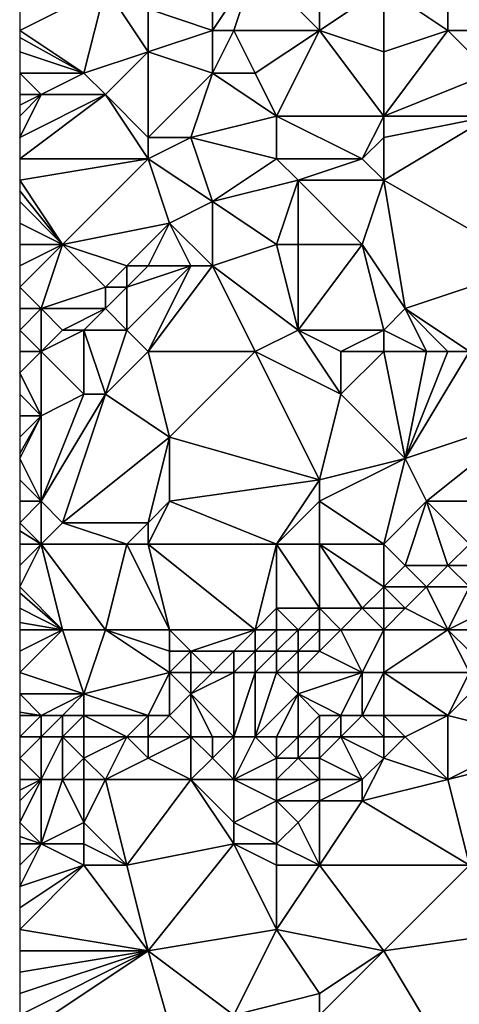
# Model space of a CAD drawing. Units: metres. Extents: x 70625 to 71250, y 344000 to 344500.
# Drawn here: x 70625 to 70646, y 344388 to 344434 of the extents above; entities that cross this region are included whole.
import ezdxf

# ---------------------------------------------------------------- set-up
doc = ezdxf.new("R2010")
doc.units = ezdxf.units.M
doc.layers.add('Terrain', color=15, linetype='Continuous')

msp = doc.modelspace()

# ---------------------------------------------------------------- linework, layer by layer
at = {"layer": 'Terrain'}
for points in [[(70634, 344438, 263.52), (70631, 344435, 263.49), (70634, 344434, 263.5), (70634, 344438, 263.52)], [(70634, 344438, 263.52), (70634, 344434, 263.5), (70636, 344437, 263.8), (70634, 344438, 263.52)], [(70646, 344438, 263.72), (70645, 344436, 263.77), (70647, 344434, 263.69), (70646, 344438, 263.72)], [(70635, 344434, 263.62), (70636, 344437, 263.8), (70634, 344434, 263.5), (70635, 344434, 263.62)], [(70639, 344434, 264.08), (70636, 344437, 263.8), (70635, 344434, 263.62), (70639, 344434, 264.08)], [(70639, 344434, 264.08), (70639, 344437, 264), (70636, 344437, 263.8), (70639, 344434, 264.08)], [(70639, 344434, 264.08), (70642, 344436, 264.12), (70639, 344437, 264), (70639, 344434, 264.08)], [(70628, 344432, 263.47), (70629, 344436, 263.48), (70625, 344434, 263.76), (70628, 344432, 263.47)], [(70629, 344436, 263.48), (70625, 344435, 263.84), (70625, 344434, 263.76), (70629, 344436, 263.48)], [(70628, 344432, 263.47), (70631, 344433, 263.59), (70629, 344436, 263.48), (70628, 344432, 263.47)], [(70631, 344433, 263.59), (70631, 344435, 263.49), (70629, 344436, 263.48), (70631, 344433, 263.59)], [(70642, 344433, 264.08), (70642, 344436, 264.12), (70639, 344434, 264.08), (70642, 344433, 264.08)], [(70642, 344433, 264.08), (70645, 344434, 263.96), (70642, 344436, 264.12), (70642, 344433, 264.08)], [(70642, 344436, 264.12), (70645, 344434, 263.96), (70645, 344436, 263.77), (70642, 344436, 264.12)], [(70647, 344434, 263.69), (70645, 344436, 263.77), (70645, 344434, 263.96), (70647, 344434, 263.69)], [(70634, 344434, 263.5), (70631, 344435, 263.49), (70631, 344433, 263.59), (70634, 344434, 263.5)], [(70628, 344432, 263.47), (70625, 344434, 263.76), (70625, 344433.667, 263.743), (70628, 344432, 263.47)], [(70634, 344432, 263.64), (70634, 344434, 263.5), (70631, 344433, 263.59), (70634, 344432, 263.64)], [(70636, 344432, 263.9), (70635, 344434, 263.62), (70634, 344432, 263.64), (70636, 344432, 263.9)], [(70634, 344432, 263.64), (70635, 344434, 263.62), (70634, 344434, 263.5), (70634, 344432, 263.64)], [(70636, 344432, 263.9), (70639, 344434, 264.08), (70635, 344434, 263.62), (70636, 344432, 263.9)], [(70637, 344430, 263.87), (70639, 344434, 264.08), (70636, 344432, 263.9), (70637, 344430, 263.87)], [(70642, 344430, 264.06), (70639, 344434, 264.08), (70637, 344430, 263.87), (70642, 344430, 264.06)], [(70642, 344430, 264.06), (70642, 344433, 264.08), (70639, 344434, 264.08), (70642, 344430, 264.06)], [(70642, 344430, 264.06), (70647, 344432, 263.85), (70645, 344434, 263.96), (70642, 344430, 264.06)], [(70642, 344430, 264.06), (70645, 344434, 263.96), (70642, 344433, 264.08), (70642, 344430, 264.06)], [(70647, 344432, 263.85), (70647, 344434, 263.69), (70645, 344434, 263.96), (70647, 344432, 263.85)], [(70628, 344432, 263.47), (70625, 344433.667, 263.743), (70625, 344433, 263.71), (70628, 344432, 263.47)], [(70628, 344432, 263.47), (70625, 344433, 263.71), (70625, 344432, 263.65), (70628, 344432, 263.47)], [(70629, 344431, 263.52), (70631, 344433, 263.59), (70628, 344432, 263.47), (70629, 344431, 263.52)], [(70631, 344429, 263.56), (70631, 344433, 263.59), (70629, 344431, 263.52), (70631, 344429, 263.56)], [(70634, 344432, 263.64), (70631, 344433, 263.59), (70631, 344429, 263.56), (70634, 344432, 263.64)], [(70626, 344431, 263.61), (70625, 344432, 263.65), (70625, 344431, 263.63), (70626, 344431, 263.61)], [(70626, 344431, 263.61), (70628, 344432, 263.47), (70625, 344432, 263.65), (70626, 344431, 263.61)], [(70629, 344431, 263.52), (70628, 344432, 263.47), (70626, 344431, 263.61), (70629, 344431, 263.52)], [(70633, 344429, 263.61), (70634, 344432, 263.64), (70631, 344429, 263.56), (70633, 344429, 263.61)], [(70633, 344429, 263.61), (70637, 344430, 263.87), (70634, 344432, 263.64), (70633, 344429, 263.61)], [(70637, 344430, 263.87), (70636, 344432, 263.9), (70634, 344432, 263.64), (70637, 344430, 263.87)], [(70642, 344430, 264.06), (70647, 344430, 263.74), (70647, 344432, 263.85), (70642, 344430, 264.06)], [(70631, 344428, 263.51), (70629, 344431, 263.52), (70625, 344428, 263.82), (70631, 344428, 263.51)], [(70625, 344428, 263.82), (70629, 344431, 263.52), (70625, 344429, 263.76), (70625, 344428, 263.82)], [(70629, 344431, 263.52), (70626, 344431, 263.61), (70625, 344429, 263.76), (70629, 344431, 263.52)], [(70626, 344431, 263.61), (70625, 344431, 263.63), (70625, 344430.5, 263.65), (70626, 344431, 263.61)], [(70626, 344431, 263.61), (70625, 344430.5, 263.65), (70625, 344430, 263.67), (70626, 344431, 263.61)], [(70626, 344431, 263.61), (70625, 344430, 263.67), (70625, 344429, 263.76), (70626, 344431, 263.61)], [(70631, 344428, 263.51), (70631, 344429, 263.56), (70629, 344431, 263.52), (70631, 344428, 263.51)], [(70637, 344428, 264.04), (70637, 344430, 263.87), (70633, 344429, 263.61), (70637, 344428, 264.04)], [(70641, 344428, 263.8), (70642, 344430, 264.06), (70637, 344430, 263.87), (70641, 344428, 263.8)], [(70641, 344428, 263.8), (70637, 344430, 263.87), (70637, 344428, 264.04), (70641, 344428, 263.8)], [(70641, 344428, 263.8), (70642, 344429, 263.94), (70642, 344430, 264.06), (70641, 344428, 263.8)], [(70642, 344427, 263.85), (70649, 344423, 263.98), (70647, 344430, 263.74), (70642, 344427, 263.85)], [(70642, 344427, 263.85), (70647, 344430, 263.74), (70642, 344429, 263.94), (70642, 344427, 263.85)], [(70642, 344429, 263.94), (70647, 344430, 263.74), (70642, 344430, 264.06), (70642, 344429, 263.94)], [(70631, 344428, 263.51), (70633, 344429, 263.61), (70631, 344429, 263.56), (70631, 344428, 263.51)], [(70634, 344426, 263.73), (70633, 344429, 263.61), (70631, 344428, 263.51), (70634, 344426, 263.73)], [(70634, 344426, 263.73), (70637, 344428, 264.04), (70633, 344429, 263.61), (70634, 344426, 263.73)], [(70642, 344427, 263.85), (70642, 344429, 263.94), (70641, 344428, 263.8), (70642, 344427, 263.85)], [(70627, 344424, 263.7), (70631, 344428, 263.51), (70625, 344427, 263.83), (70627, 344424, 263.7)], [(70631, 344428, 263.51), (70625, 344428, 263.82), (70625, 344427, 263.83), (70631, 344428, 263.51)], [(70632, 344425, 263.83), (70631, 344428, 263.51), (70627, 344424, 263.7), (70632, 344425, 263.83)], [(70632, 344425, 263.83), (70634, 344426, 263.73), (70631, 344428, 263.51), (70632, 344425, 263.83)], [(70634, 344426, 263.73), (70638, 344427, 264), (70637, 344428, 264.04), (70634, 344426, 263.73)], [(70638, 344427, 264), (70641, 344428, 263.8), (70637, 344428, 264.04), (70638, 344427, 264)], [(70642, 344427, 263.85), (70641, 344428, 263.8), (70638, 344427, 264), (70642, 344427, 263.85)], [(70627, 344424, 263.7), (70625, 344427, 263.83), (70625, 344426.5, 263.835), (70627, 344424, 263.7)], [(70637, 344424, 264.1), (70638, 344427, 264), (70634, 344426, 263.73), (70637, 344424, 264.1)], [(70638, 344424, 264.06), (70638, 344427, 264), (70637, 344424, 264.1), (70638, 344424, 264.06)], [(70641, 344424, 264.02), (70638, 344427, 264), (70638, 344424, 264.06), (70641, 344424, 264.02)], [(70641, 344424, 264.02), (70642, 344427, 263.85), (70638, 344427, 264), (70641, 344424, 264.02)], [(70641, 344424, 264.02), (70643, 344421, 264.32), (70642, 344427, 263.85), (70641, 344424, 264.02)], [(70642, 344427, 263.85), (70643, 344421, 264.32), (70649, 344423, 263.98), (70642, 344427, 263.85)], [(70627, 344424, 263.7), (70625, 344426.5, 263.835), (70625, 344426, 263.84), (70627, 344424, 263.7)], [(70627, 344424, 263.7), (70625, 344426, 263.84), (70625, 344425, 263.85), (70627, 344424, 263.7)], [(70634, 344423, 263.78), (70634, 344426, 263.73), (70632, 344425, 263.83), (70634, 344423, 263.78)], [(70634, 344423, 263.78), (70637, 344424, 264.1), (70634, 344426, 263.73), (70634, 344423, 263.78)], [(70627, 344424, 263.7), (70625, 344425, 263.85), (70625, 344424, 263.86), (70627, 344424, 263.7)], [(70632, 344425, 263.83), (70627, 344424, 263.7), (70630, 344423, 263.84), (70632, 344425, 263.83)], [(70632, 344425, 263.83), (70630, 344423, 263.84), (70631, 344423, 263.8), (70632, 344425, 263.83)], [(70633, 344423, 263.72), (70632, 344425, 263.83), (70631, 344423, 263.8), (70633, 344423, 263.72)], [(70634, 344423, 263.78), (70632, 344425, 263.83), (70633, 344423, 263.72), (70634, 344423, 263.78)], [(70626, 344421, 263.93), (70627, 344424, 263.7), (70625, 344422, 263.86), (70626, 344421, 263.93)], [(70627, 344424, 263.7), (70625, 344424, 263.86), (70625, 344423, 263.89), (70627, 344424, 263.7)], [(70627, 344424, 263.7), (70625, 344423, 263.89), (70625, 344422, 263.86), (70627, 344424, 263.7)], [(70626, 344421, 263.93), (70629, 344422, 264.1), (70627, 344424, 263.7), (70626, 344421, 263.93)], [(70629, 344422, 264.1), (70630, 344423, 263.84), (70627, 344424, 263.7), (70629, 344422, 264.1)], [(70638, 344420, 264.34), (70637, 344424, 264.1), (70634, 344423, 263.78), (70638, 344420, 264.34)], [(70638, 344420, 264.34), (70638, 344424, 264.06), (70637, 344424, 264.1), (70638, 344420, 264.34)], [(70642, 344420, 264.33), (70641, 344424, 264.02), (70638, 344420, 264.34), (70642, 344420, 264.33)], [(70638, 344420, 264.34), (70641, 344424, 264.02), (70638, 344424, 264.06), (70638, 344420, 264.34)], [(70642, 344420, 264.33), (70643, 344421, 264.32), (70641, 344424, 264.02), (70642, 344420, 264.33)], [(70630, 344422, 263.99), (70630, 344423, 263.84), (70629, 344422, 264.1), (70630, 344422, 263.99)], [(70630, 344422, 263.99), (70631, 344423, 263.8), (70630, 344423, 263.84), (70630, 344422, 263.99)], [(70633, 344423, 263.72), (70631, 344423, 263.8), (70630, 344422, 263.99), (70633, 344423, 263.72)], [(70633, 344423, 263.72), (70630, 344422, 263.99), (70630, 344420, 264.2), (70633, 344423, 263.72)], [(70633, 344423, 263.72), (70630, 344420, 264.2), (70631, 344419, 264.17), (70633, 344423, 263.72)], [(70636, 344419, 264.14), (70634, 344423, 263.78), (70631, 344419, 264.17), (70636, 344419, 264.14)], [(70634, 344423, 263.78), (70633, 344423, 263.72), (70631, 344419, 264.17), (70634, 344423, 263.78)], [(70636, 344419, 264.14), (70638, 344420, 264.34), (70634, 344423, 263.78), (70636, 344419, 264.14)], [(70646, 344419, 264.18), (70649, 344423, 263.98), (70643, 344421, 264.32), (70646, 344419, 264.18)], [(70626, 344421, 263.93), (70625, 344422, 263.86), (70625, 344421, 263.83), (70626, 344421, 263.93)], [(70629, 344421, 264.23), (70629, 344422, 264.1), (70626, 344421, 263.93), (70629, 344421, 264.23)], [(70630, 344420, 264.2), (70630, 344422, 263.99), (70629, 344421, 264.23), (70630, 344420, 264.2)], [(70629, 344421, 264.23), (70630, 344422, 263.99), (70629, 344422, 264.1), (70629, 344421, 264.23)], [(70626, 344419, 263.95), (70626, 344421, 263.93), (70625, 344420, 263.84), (70626, 344419, 263.95)], [(70626, 344421, 263.93), (70625, 344421, 263.83), (70625, 344420, 263.84), (70626, 344421, 263.93)], [(70626, 344419, 263.95), (70627, 344420, 264.12), (70626, 344421, 263.93), (70626, 344419, 263.95)], [(70627, 344420, 264.12), (70629, 344421, 264.23), (70626, 344421, 263.93), (70627, 344420, 264.12)], [(70628, 344420, 264.18), (70629, 344421, 264.23), (70627, 344420, 264.12), (70628, 344420, 264.18)], [(70630, 344420, 264.2), (70629, 344421, 264.23), (70628, 344420, 264.18), (70630, 344420, 264.2)], [(70642, 344420, 264.33), (70644, 344419, 264.01), (70643, 344421, 264.32), (70642, 344420, 264.33)], [(70646, 344419, 264.18), (70643, 344421, 264.32), (70645, 344419, 264.07), (70646, 344419, 264.18)], [(70645, 344419, 264.07), (70643, 344421, 264.32), (70644, 344419, 264.01), (70645, 344419, 264.07)], [(70626, 344419, 263.95), (70625, 344420, 263.84), (70625, 344419, 263.78), (70626, 344419, 263.95)], [(70626, 344419, 263.95), (70628, 344417, 264.25), (70628, 344420, 264.18), (70626, 344419, 263.95)], [(70626, 344419, 263.95), (70628, 344420, 264.18), (70627, 344420, 264.12), (70626, 344419, 263.95)], [(70630, 344420, 264.2), (70628, 344420, 264.18), (70629, 344417, 264.24), (70630, 344420, 264.2)], [(70628, 344420, 264.18), (70628, 344417, 264.25), (70629, 344417, 264.24), (70628, 344420, 264.18)], [(70631, 344419, 264.17), (70630, 344420, 264.2), (70629, 344417, 264.24), (70631, 344419, 264.17)], [(70636, 344419, 264.14), (70640, 344417, 264.21), (70638, 344420, 264.34), (70636, 344419, 264.14)], [(70640, 344419, 264.36), (70638, 344420, 264.34), (70640, 344417, 264.21), (70640, 344419, 264.36)], [(70640, 344419, 264.36), (70642, 344420, 264.33), (70638, 344420, 264.34), (70640, 344419, 264.36)], [(70642, 344419, 264.25), (70642, 344420, 264.33), (70640, 344419, 264.36), (70642, 344419, 264.25)], [(70642, 344419, 264.25), (70644, 344419, 264.01), (70642, 344420, 264.33), (70642, 344419, 264.25)], [(70626, 344419, 263.95), (70625, 344419, 263.78), (70625, 344418, 263.68), (70626, 344419, 263.95)], [(70626, 344419, 263.95), (70625, 344418, 263.68), (70626, 344416, 263.94), (70626, 344419, 263.95)], [(70626, 344419, 263.95), (70626, 344416, 263.94), (70628, 344417, 264.25), (70626, 344419, 263.95)], [(70631, 344419, 264.17), (70629, 344417, 264.24), (70632, 344415, 264.37), (70631, 344419, 264.17)], [(70636, 344419, 264.14), (70631, 344419, 264.17), (70632, 344415, 264.37), (70636, 344419, 264.14)], [(70636, 344419, 264.14), (70632, 344415, 264.37), (70639, 344413, 264.3), (70636, 344419, 264.14)], [(70636, 344419, 264.14), (70639, 344413, 264.3), (70640, 344417, 264.21), (70636, 344419, 264.14)], [(70642, 344419, 264.25), (70640, 344419, 264.36), (70640, 344417, 264.21), (70642, 344419, 264.25)], [(70642, 344419, 264.25), (70640, 344417, 264.21), (70643, 344414, 264.29), (70642, 344419, 264.25)], [(70642, 344419, 264.25), (70643, 344414, 264.29), (70644, 344419, 264.01), (70642, 344419, 264.25)], [(70646, 344419, 264.18), (70643, 344414, 264.29), (70649, 344416, 264.51), (70646, 344419, 264.18)], [(70646, 344419, 264.18), (70645, 344419, 264.07), (70643, 344414, 264.29), (70646, 344419, 264.18)], [(70645, 344419, 264.07), (70644, 344419, 264.01), (70643, 344414, 264.29), (70645, 344419, 264.07)], [(70626, 344416, 263.94), (70625, 344418, 263.68), (70625, 344417, 263.64), (70626, 344416, 263.94)], [(70626, 344416, 263.94), (70625, 344417, 263.64), (70625, 344416, 263.69), (70626, 344416, 263.94)], [(70627, 344411, 264.18), (70629, 344417, 264.24), (70626, 344412, 264.29), (70627, 344411, 264.18)], [(70626, 344412, 264.29), (70629, 344417, 264.24), (70628, 344417, 264.25), (70626, 344412, 264.29)], [(70626, 344412, 264.29), (70628, 344417, 264.25), (70626, 344416, 263.94), (70626, 344412, 264.29)], [(70632, 344415, 264.37), (70629, 344417, 264.24), (70627, 344411, 264.18), (70632, 344415, 264.37)], [(70639, 344413, 264.3), (70643, 344414, 264.29), (70640, 344417, 264.21), (70639, 344413, 264.3)], [(70626, 344412, 264.29), (70626, 344416, 263.94), (70625, 344414, 263.98), (70626, 344412, 264.29)], [(70626, 344416, 263.94), (70625, 344416, 263.69), (70625, 344415, 263.81), (70626, 344416, 263.94)], [(70626, 344416, 263.94), (70625, 344415, 263.81), (70625, 344414.231, 263.941), (70626, 344416, 263.94)], [(70626, 344416, 263.94), (70625, 344414.231, 263.941), (70625, 344414, 263.98), (70626, 344416, 263.94)], [(70644, 344412, 264.54), (70649, 344416, 264.51), (70643, 344414, 264.29), (70644, 344412, 264.54)], [(70649, 344412, 264.55), (70649, 344416, 264.51), (70644, 344412, 264.54), (70649, 344412, 264.55)], [(70632, 344415, 264.37), (70627, 344411, 264.18), (70631, 344411, 264.23), (70632, 344415, 264.37)], [(70632, 344412, 264.33), (70632, 344415, 264.37), (70631, 344411, 264.23), (70632, 344412, 264.33)], [(70632, 344412, 264.33), (70639, 344413, 264.3), (70632, 344415, 264.37), (70632, 344412, 264.33)], [(70626, 344412, 264.29), (70625, 344414, 263.98), (70625, 344413, 264.18), (70626, 344412, 264.29)], [(70642, 344410, 264.49), (70643, 344414, 264.29), (70639, 344412, 264.42), (70642, 344410, 264.49)], [(70639, 344412, 264.42), (70643, 344414, 264.29), (70639, 344413, 264.3), (70639, 344412, 264.42)], [(70642, 344410, 264.49), (70644, 344412, 264.54), (70643, 344414, 264.29), (70642, 344410, 264.49)], [(70626, 344412, 264.29), (70625, 344413, 264.18), (70625, 344412, 264.32), (70626, 344412, 264.29)], [(70637, 344410, 264.37), (70639, 344413, 264.3), (70632, 344412, 264.33), (70637, 344410, 264.37)], [(70637, 344410, 264.37), (70639, 344412, 264.42), (70639, 344413, 264.3), (70637, 344410, 264.37)], [(70626, 344410, 264.3), (70626, 344412, 264.29), (70625, 344411, 264.34), (70626, 344410, 264.3)], [(70626, 344412, 264.29), (70625, 344412, 264.32), (70625, 344411, 264.34), (70626, 344412, 264.29)], [(70626, 344410, 264.3), (70627, 344411, 264.18), (70626, 344412, 264.29), (70626, 344410, 264.3)], [(70637, 344410, 264.37), (70632, 344412, 264.33), (70631, 344410, 264.2), (70637, 344410, 264.37)], [(70632, 344412, 264.33), (70631, 344411, 264.23), (70631, 344410, 264.2), (70632, 344412, 264.33)], [(70639, 344410, 264.59), (70639, 344412, 264.42), (70637, 344410, 264.37), (70639, 344410, 264.59)], [(70642, 344410, 264.49), (70639, 344412, 264.42), (70639, 344410, 264.59), (70642, 344410, 264.49)], [(70642, 344410, 264.49), (70643, 344409, 264.56), (70644, 344412, 264.54), (70642, 344410, 264.49)], [(70644, 344412, 264.54), (70643, 344409, 264.56), (70645, 344409, 264.63), (70644, 344412, 264.54)], [(70646, 344410, 264.57), (70649, 344412, 264.55), (70644, 344412, 264.54), (70646, 344410, 264.57)], [(70646, 344410, 264.57), (70644, 344412, 264.54), (70645, 344409, 264.63), (70646, 344410, 264.57)], [(70626, 344410, 264.3), (70625, 344411, 264.34), (70625, 344410.625, 264.329), (70626, 344410, 264.3)], [(70630, 344410, 264.35), (70627, 344411, 264.18), (70626, 344410, 264.3), (70630, 344410, 264.35)], [(70630, 344410, 264.35), (70631, 344411, 264.23), (70627, 344411, 264.18), (70630, 344410, 264.35)], [(70631, 344410, 264.2), (70631, 344411, 264.23), (70630, 344410, 264.35), (70631, 344410, 264.2)], [(70626, 344410, 264.3), (70625, 344410.625, 264.329), (70625, 344410, 264.31), (70626, 344410, 264.3)], [(70626, 344410, 264.3), (70625, 344410, 264.31), (70625, 344409, 264.28), (70626, 344410, 264.3)], [(70626, 344410, 264.3), (70625, 344409, 264.28), (70625, 344408, 264.24), (70626, 344410, 264.3)], [(70626, 344410, 264.3), (70625, 344408, 264.24), (70627, 344406, 264.24), (70626, 344410, 264.3)], [(70630, 344410, 264.35), (70626, 344410, 264.3), (70629, 344406, 264.23), (70630, 344410, 264.35)], [(70626, 344410, 264.3), (70627, 344406, 264.24), (70629, 344406, 264.23), (70626, 344410, 264.3)], [(70630, 344410, 264.35), (70629, 344406, 264.23), (70632, 344406, 264.56), (70630, 344410, 264.35)], [(70631, 344410, 264.2), (70630, 344410, 264.35), (70632, 344406, 264.56), (70631, 344410, 264.2)], [(70631, 344410, 264.2), (70632, 344406, 264.56), (70636, 344406, 264.54), (70631, 344410, 264.2)], [(70637, 344410, 264.37), (70631, 344410, 264.2), (70636, 344406, 264.54), (70637, 344410, 264.37)], [(70637, 344410, 264.37), (70636, 344406, 264.54), (70637, 344407, 264.61), (70637, 344410, 264.37)], [(70639, 344410, 264.59), (70637, 344410, 264.37), (70639, 344407, 264.53), (70639, 344410, 264.59)], [(70637, 344410, 264.37), (70637, 344407, 264.61), (70639, 344407, 264.53), (70637, 344410, 264.37)], [(70642, 344410, 264.49), (70639, 344410, 264.59), (70642, 344408, 264.46), (70642, 344410, 264.49)], [(70639, 344410, 264.59), (70639, 344407, 264.53), (70641, 344407, 264.34), (70639, 344410, 264.59)], [(70639, 344410, 264.59), (70641, 344407, 264.34), (70642, 344408, 264.46), (70639, 344410, 264.59)], [(70642, 344410, 264.49), (70642, 344408, 264.46), (70643, 344409, 264.56), (70642, 344410, 264.49)], [(70646, 344410, 264.57), (70645, 344409, 264.63), (70646, 344409, 264.44), (70646, 344410, 264.57)], [(70642, 344408, 264.46), (70644, 344408, 264.35), (70643, 344409, 264.56), (70642, 344408, 264.46)], [(70644, 344408, 264.35), (70645, 344409, 264.63), (70643, 344409, 264.56), (70644, 344408, 264.35)], [(70646, 344408, 263.97), (70645, 344409, 264.63), (70644, 344408, 264.35), (70646, 344408, 263.97)], [(70646, 344408, 263.97), (70646, 344409, 264.44), (70645, 344409, 264.63), (70646, 344408, 263.97)], [(70627, 344406, 264.24), (70625, 344408, 264.24), (70625, 344407.727, 264.251), (70627, 344406, 264.24)], [(70642, 344407, 264.23), (70642, 344408, 264.46), (70641, 344407, 264.34), (70642, 344407, 264.23)], [(70642, 344407, 264.23), (70643, 344407, 264.09), (70642, 344408, 264.46), (70642, 344407, 264.23)], [(70642, 344408, 264.46), (70643, 344407, 264.09), (70644, 344408, 264.35), (70642, 344408, 264.46)], [(70645, 344406, 263.21), (70644, 344408, 264.35), (70643, 344407, 264.09), (70645, 344406, 263.21)], [(70645, 344406, 263.21), (70646, 344408, 263.97), (70644, 344408, 264.35), (70645, 344406, 263.21)], [(70645, 344406, 263.21), (70647, 344407, 263.25), (70646, 344408, 263.97), (70645, 344406, 263.21)], [(70627, 344406, 264.24), (70625, 344407.727, 264.251), (70625, 344407, 264.28), (70627, 344406, 264.24)], [(70627, 344406, 264.24), (70625, 344407, 264.28), (70625, 344406.333, 264.34), (70627, 344406, 264.24)], [(70637, 344406, 264.55), (70637, 344407, 264.61), (70636, 344406, 264.54), (70637, 344406, 264.55)], [(70638, 344406, 264.43), (70637, 344407, 264.61), (70637, 344406, 264.55), (70638, 344406, 264.43)], [(70638, 344406, 264.43), (70639, 344407, 264.53), (70637, 344407, 264.61), (70638, 344406, 264.43)], [(70639, 344406, 264.25), (70639, 344407, 264.53), (70638, 344406, 264.43), (70639, 344406, 264.25)], [(70640, 344406, 264.1), (70641, 344407, 264.34), (70639, 344407, 264.53), (70640, 344406, 264.1)], [(70640, 344406, 264.1), (70639, 344407, 264.53), (70639, 344406, 264.25), (70640, 344406, 264.1)], [(70642, 344406, 263.88), (70641, 344407, 264.34), (70640, 344406, 264.1), (70642, 344406, 263.88)], [(70642, 344406, 263.88), (70642, 344407, 264.23), (70641, 344407, 264.34), (70642, 344406, 263.88)], [(70642, 344406, 263.88), (70645, 344406, 263.21), (70643, 344407, 264.09), (70642, 344406, 263.88)], [(70642, 344406, 263.88), (70643, 344407, 264.09), (70642, 344407, 264.23), (70642, 344406, 263.88)], [(70647, 344406, 263.05), (70647, 344407, 263.25), (70645, 344406, 263.21), (70647, 344406, 263.05)], [(70627, 344406, 264.24), (70625, 344406.333, 264.34), (70625, 344406, 264.37), (70627, 344406, 264.24)], [(70628, 344403, 264.42), (70627, 344406, 264.24), (70625, 344404, 264.46), (70628, 344403, 264.42)], [(70627, 344406, 264.24), (70625, 344406, 264.37), (70625, 344405, 264.45), (70627, 344406, 264.24)], [(70627, 344406, 264.24), (70625, 344405, 264.45), (70625, 344404, 264.46), (70627, 344406, 264.24)], [(70628, 344403, 264.42), (70629, 344406, 264.23), (70627, 344406, 264.24), (70628, 344403, 264.42)], [(70632, 344404, 264.28), (70629, 344406, 264.23), (70628, 344403, 264.42), (70632, 344404, 264.28)], [(70632, 344404, 264.28), (70632, 344405, 264.45), (70629, 344406, 264.23), (70632, 344404, 264.28)], [(70632, 344405, 264.45), (70632, 344406, 264.56), (70629, 344406, 264.23), (70632, 344405, 264.45)], [(70633, 344405, 264.37), (70636, 344406, 264.54), (70632, 344406, 264.56), (70633, 344405, 264.37)], [(70633, 344405, 264.37), (70632, 344406, 264.56), (70632, 344405, 264.45), (70633, 344405, 264.37)], [(70635, 344405, 264.28), (70636, 344406, 264.54), (70633, 344405, 264.37), (70635, 344405, 264.28)], [(70636, 344405, 264.23), (70636, 344406, 264.54), (70635, 344405, 264.28), (70636, 344405, 264.23)], [(70637, 344405, 264.15), (70637, 344406, 264.55), (70636, 344405, 264.23), (70637, 344405, 264.15)], [(70636, 344405, 264.23), (70637, 344406, 264.55), (70636, 344406, 264.54), (70636, 344405, 264.23)], [(70638, 344405, 263.99), (70638, 344406, 264.43), (70637, 344405, 264.15), (70638, 344405, 263.99)], [(70637, 344405, 264.15), (70638, 344406, 264.43), (70637, 344406, 264.55), (70637, 344405, 264.15)], [(70639, 344405, 263.82), (70639, 344406, 264.25), (70638, 344405, 263.99), (70639, 344405, 263.82)], [(70638, 344405, 263.99), (70639, 344406, 264.25), (70638, 344406, 264.43), (70638, 344405, 263.99)], [(70641, 344404, 263.41), (70640, 344406, 264.1), (70639, 344405, 263.82), (70641, 344404, 263.41)], [(70639, 344405, 263.82), (70640, 344406, 264.1), (70639, 344406, 264.25), (70639, 344405, 263.82)], [(70641, 344404, 263.41), (70642, 344406, 263.88), (70640, 344406, 264.1), (70641, 344404, 263.41)], [(70642, 344404, 263.31), (70642, 344406, 263.88), (70641, 344404, 263.41), (70642, 344404, 263.31)], [(70642, 344404, 263.31), (70646, 344404, 263.05), (70645, 344406, 263.21), (70642, 344404, 263.31)], [(70642, 344404, 263.31), (70645, 344406, 263.21), (70642, 344406, 263.88), (70642, 344404, 263.31)], [(70646, 344404, 263.05), (70646, 344405, 263.17), (70645, 344406, 263.21), (70646, 344404, 263.05)], [(70646, 344405, 263.17), (70647, 344406, 263.05), (70645, 344406, 263.21), (70646, 344405, 263.17)], [(70633, 344404, 264.19), (70633, 344405, 264.37), (70632, 344404, 264.28), (70633, 344404, 264.19)], [(70632, 344404, 264.28), (70633, 344405, 264.37), (70632, 344405, 264.45), (70632, 344404, 264.28)], [(70634, 344404, 264.04), (70633, 344405, 264.37), (70633, 344404, 264.19), (70634, 344404, 264.04)], [(70634, 344404, 264.04), (70635, 344405, 264.28), (70633, 344405, 264.37), (70634, 344404, 264.04)], [(70635, 344404, 263.89), (70635, 344405, 264.28), (70634, 344404, 264.04), (70635, 344404, 263.89)], [(70636, 344404, 263.75), (70636, 344405, 264.23), (70635, 344404, 263.89), (70636, 344404, 263.75)], [(70635, 344404, 263.89), (70636, 344405, 264.23), (70635, 344405, 264.28), (70635, 344404, 263.89)], [(70637, 344404, 263.61), (70637, 344405, 264.15), (70636, 344404, 263.75), (70637, 344404, 263.61)], [(70636, 344404, 263.75), (70637, 344405, 264.15), (70636, 344405, 264.23), (70636, 344404, 263.75)], [(70638, 344404, 263.43), (70638, 344405, 263.99), (70637, 344404, 263.61), (70638, 344404, 263.43)], [(70637, 344404, 263.61), (70638, 344405, 263.99), (70637, 344405, 264.15), (70637, 344404, 263.61)], [(70641, 344404, 263.41), (70639, 344405, 263.82), (70638, 344404, 263.43), (70641, 344404, 263.41)], [(70638, 344404, 263.43), (70639, 344405, 263.82), (70638, 344405, 263.99), (70638, 344404, 263.43)], [(70628, 344403, 264.42), (70625, 344404, 264.46), (70625, 344403, 264.53), (70628, 344403, 264.42)], [(70632, 344404, 264.28), (70628, 344403, 264.42), (70631, 344402, 263.63), (70632, 344404, 264.28)], [(70632, 344402, 263.84), (70632, 344404, 264.28), (70631, 344402, 263.63), (70632, 344402, 263.84)], [(70632, 344402, 263.84), (70633, 344403, 263.62), (70632, 344404, 264.28), (70632, 344402, 263.84)], [(70633, 344403, 263.62), (70633, 344404, 264.19), (70632, 344404, 264.28), (70633, 344403, 263.62)], [(70635, 344401, 262.73), (70635, 344404, 263.89), (70633, 344403, 263.62), (70635, 344401, 262.73)], [(70633, 344403, 263.62), (70635, 344404, 263.89), (70634, 344404, 264.04), (70633, 344403, 263.62)], [(70633, 344403, 263.62), (70634, 344404, 264.04), (70633, 344404, 264.19), (70633, 344403, 263.62)], [(70636, 344401, 262.52), (70636, 344404, 263.75), (70635, 344401, 262.73), (70636, 344401, 262.52)], [(70635, 344401, 262.73), (70636, 344404, 263.75), (70635, 344404, 263.89), (70635, 344401, 262.73)], [(70636, 344401, 262.52), (70637, 344404, 263.61), (70636, 344404, 263.75), (70636, 344401, 262.52)], [(70636, 344401, 262.52), (70638, 344403, 262.87), (70637, 344404, 263.61), (70636, 344401, 262.52)], [(70638, 344403, 262.87), (70638, 344404, 263.43), (70637, 344404, 263.61), (70638, 344403, 262.87)], [(70640, 344402, 262.78), (70641, 344404, 263.41), (70638, 344403, 262.87), (70640, 344402, 262.78)], [(70638, 344403, 262.87), (70641, 344404, 263.41), (70638, 344404, 263.43), (70638, 344403, 262.87)], [(70641, 344402, 263.1), (70641, 344404, 263.41), (70640, 344402, 262.78), (70641, 344402, 263.1)], [(70642, 344402, 263.06), (70642, 344404, 263.31), (70641, 344402, 263.1), (70642, 344402, 263.06)], [(70641, 344402, 263.1), (70642, 344404, 263.31), (70641, 344404, 263.41), (70641, 344402, 263.1)], [(70642, 344402, 263.06), (70645, 344402, 263), (70642, 344404, 263.31), (70642, 344402, 263.06)], [(70642, 344404, 263.31), (70645, 344402, 263), (70646, 344404, 263.05), (70642, 344404, 263.31)], [(70645, 344402, 263), (70646, 344403, 263), (70646, 344404, 263.05), (70645, 344402, 263)], [(70626, 344402, 264.52), (70625, 344403, 264.53), (70625, 344402.143, 264.564), (70626, 344402, 264.52)], [(70626, 344402, 264.52), (70628, 344403, 264.42), (70625, 344403, 264.53), (70626, 344402, 264.52)], [(70627, 344402, 264.4), (70628, 344403, 264.42), (70626, 344402, 264.52), (70627, 344402, 264.4)], [(70628, 344402, 264.22), (70628, 344403, 264.42), (70627, 344402, 264.4), (70628, 344402, 264.22)], [(70631, 344402, 263.63), (70628, 344403, 264.42), (70628, 344402, 264.22), (70631, 344402, 263.63)], [(70633, 344401, 263.44), (70633, 344403, 263.62), (70632, 344402, 263.84), (70633, 344401, 263.44)], [(70635, 344401, 262.73), (70633, 344403, 263.62), (70634, 344401, 263.12), (70635, 344401, 262.73)], [(70634, 344401, 263.12), (70633, 344403, 263.62), (70633, 344401, 263.44), (70634, 344401, 263.12)], [(70637, 344401, 262.38), (70638, 344403, 262.87), (70636, 344401, 262.52), (70637, 344401, 262.38)], [(70638, 344401, 262.3), (70638, 344403, 262.87), (70637, 344401, 262.38), (70638, 344401, 262.3)], [(70638, 344401, 262.3), (70639, 344402, 262.43), (70638, 344403, 262.87), (70638, 344401, 262.3)], [(70640, 344402, 262.78), (70638, 344403, 262.87), (70639, 344402, 262.43), (70640, 344402, 262.78)], [(70649, 344401, 263.16), (70646, 344403, 263), (70645, 344402, 263), (70649, 344401, 263.16)], [(70626, 344402, 264.52), (70625, 344402.143, 264.564), (70625, 344402, 264.57), (70626, 344402, 264.52)], [(70626, 344401, 264.13), (70626, 344402, 264.52), (70625, 344401, 264.32), (70626, 344401, 264.13)], [(70626, 344402, 264.52), (70625, 344402, 264.57), (70625, 344401, 264.32), (70626, 344402, 264.52)], [(70627, 344401, 263.93), (70627, 344402, 264.4), (70626, 344401, 264.13), (70627, 344401, 263.93)], [(70626, 344401, 264.13), (70627, 344402, 264.4), (70626, 344402, 264.52), (70626, 344401, 264.13)], [(70628, 344401, 263.71), (70628, 344402, 264.22), (70627, 344401, 263.93), (70628, 344401, 263.71)], [(70627, 344401, 263.93), (70628, 344402, 264.22), (70627, 344402, 264.4), (70627, 344401, 263.93)], [(70630, 344401, 263.45), (70628, 344402, 264.22), (70628, 344401, 263.71), (70630, 344401, 263.45)], [(70630, 344401, 263.45), (70631, 344402, 263.63), (70628, 344402, 264.22), (70630, 344401, 263.45)], [(70631, 344401, 263.49), (70631, 344402, 263.63), (70630, 344401, 263.45), (70631, 344401, 263.49)], [(70633, 344401, 263.44), (70632, 344402, 263.84), (70631, 344401, 263.49), (70633, 344401, 263.44)], [(70632, 344402, 263.84), (70631, 344402, 263.63), (70631, 344401, 263.49), (70632, 344402, 263.84)], [(70639, 344401, 262.31), (70639, 344402, 262.43), (70638, 344401, 262.3), (70639, 344401, 262.31)], [(70640, 344401, 262.72), (70640, 344402, 262.78), (70639, 344401, 262.31), (70640, 344401, 262.72)], [(70639, 344401, 262.31), (70640, 344402, 262.78), (70639, 344402, 262.43), (70639, 344401, 262.31)], [(70642, 344401, 263.05), (70641, 344402, 263.1), (70640, 344401, 262.72), (70642, 344401, 263.05)], [(70640, 344401, 262.72), (70641, 344402, 263.1), (70640, 344402, 262.78), (70640, 344401, 262.72)], [(70642, 344401, 263.05), (70642, 344402, 263.06), (70641, 344402, 263.1), (70642, 344401, 263.05)], [(70642, 344401, 263.05), (70643, 344401, 263.05), (70642, 344402, 263.06), (70642, 344401, 263.05)], [(70642, 344402, 263.06), (70643, 344401, 263.05), (70645, 344402, 263), (70642, 344402, 263.06)], [(70645, 344399, 263.35), (70645, 344402, 263), (70643, 344401, 263.05), (70645, 344399, 263.35)], [(70645, 344399, 263.35), (70649, 344401, 263.16), (70645, 344402, 263), (70645, 344399, 263.35)], [(70626, 344399, 263.48), (70626, 344401, 264.13), (70625, 344400, 263.83), (70626, 344399, 263.48)], [(70626, 344401, 264.13), (70625, 344401, 264.32), (70625, 344400, 263.83), (70626, 344401, 264.13)], [(70627, 344399, 263.89), (70627, 344401, 263.93), (70626, 344399, 263.48), (70627, 344399, 263.89)], [(70626, 344399, 263.48), (70627, 344401, 263.93), (70626, 344401, 264.13), (70626, 344399, 263.48)], [(70627, 344399, 263.89), (70628, 344400, 263.53), (70627, 344401, 263.93), (70627, 344399, 263.89)], [(70628, 344400, 263.53), (70628, 344401, 263.71), (70627, 344401, 263.93), (70628, 344400, 263.53)], [(70629, 344399, 263.71), (70630, 344401, 263.45), (70628, 344400, 263.53), (70629, 344399, 263.71)], [(70628, 344400, 263.53), (70630, 344401, 263.45), (70628, 344401, 263.71), (70628, 344400, 263.53)], [(70629, 344399, 263.71), (70631, 344400, 263.47), (70630, 344401, 263.45), (70629, 344399, 263.71)], [(70631, 344400, 263.47), (70631, 344401, 263.49), (70630, 344401, 263.45), (70631, 344400, 263.47)], [(70633, 344399, 263.35), (70633, 344401, 263.44), (70631, 344400, 263.47), (70633, 344399, 263.35)], [(70633, 344401, 263.44), (70631, 344401, 263.49), (70631, 344400, 263.47), (70633, 344401, 263.44)], [(70633, 344399, 263.35), (70634, 344400, 263.19), (70633, 344401, 263.44), (70633, 344399, 263.35)], [(70634, 344400, 263.19), (70634, 344401, 263.12), (70633, 344401, 263.44), (70634, 344400, 263.19)], [(70635, 344399, 262.96), (70635, 344401, 262.73), (70634, 344400, 263.19), (70635, 344399, 262.96)], [(70634, 344400, 263.19), (70635, 344401, 262.73), (70634, 344401, 263.12), (70634, 344400, 263.19)], [(70635, 344399, 262.96), (70637, 344400, 262.64), (70636, 344401, 262.52), (70635, 344399, 262.96)], [(70635, 344399, 262.96), (70636, 344401, 262.52), (70635, 344401, 262.73), (70635, 344399, 262.96)], [(70637, 344400, 262.64), (70637, 344401, 262.38), (70636, 344401, 262.52), (70637, 344400, 262.64)], [(70638, 344400, 262.62), (70638, 344401, 262.3), (70637, 344400, 262.64), (70638, 344400, 262.62)], [(70637, 344400, 262.64), (70638, 344401, 262.3), (70637, 344401, 262.38), (70637, 344400, 262.64)], [(70639, 344400, 262.64), (70639, 344401, 262.31), (70638, 344400, 262.62), (70639, 344400, 262.64)], [(70638, 344400, 262.62), (70639, 344401, 262.31), (70638, 344401, 262.3), (70638, 344400, 262.62)], [(70641, 344399, 263.34), (70640, 344401, 262.72), (70639, 344400, 262.64), (70641, 344399, 263.34)], [(70639, 344400, 262.64), (70640, 344401, 262.72), (70639, 344401, 262.31), (70639, 344400, 262.64)], [(70641, 344399, 263.34), (70642, 344400, 263.24), (70640, 344401, 262.72), (70641, 344399, 263.34)], [(70642, 344400, 263.24), (70642, 344401, 263.05), (70640, 344401, 262.72), (70642, 344400, 263.24)], [(70642, 344400, 263.24), (70643, 344401, 263.05), (70642, 344401, 263.05), (70642, 344400, 263.24)], [(70645, 344399, 263.35), (70643, 344401, 263.05), (70642, 344400, 263.24), (70645, 344399, 263.35)], [(70645, 344399, 263.35), (70649, 344400, 263.25), (70649, 344401, 263.16), (70645, 344399, 263.35)], [(70626, 344399, 263.48), (70625, 344400, 263.83), (70625, 344399, 263.77), (70626, 344399, 263.48)], [(70628, 344399, 263.62), (70628, 344400, 263.53), (70627, 344399, 263.89), (70628, 344399, 263.62)], [(70629, 344399, 263.71), (70628, 344400, 263.53), (70628, 344399, 263.62), (70629, 344399, 263.71)], [(70633, 344399, 263.35), (70631, 344400, 263.47), (70629, 344399, 263.71), (70633, 344399, 263.35)], [(70635, 344399, 262.96), (70634, 344400, 263.19), (70633, 344399, 263.35), (70635, 344399, 262.96)], [(70637, 344399, 262.87), (70637, 344400, 262.64), (70635, 344399, 262.96), (70637, 344399, 262.87)], [(70639, 344399, 262.89), (70638, 344400, 262.62), (70637, 344399, 262.87), (70639, 344399, 262.89)], [(70637, 344399, 262.87), (70638, 344400, 262.62), (70637, 344400, 262.64), (70637, 344399, 262.87)], [(70639, 344399, 262.89), (70639, 344400, 262.64), (70638, 344400, 262.62), (70639, 344399, 262.89)], [(70641, 344399, 263.34), (70639, 344400, 262.64), (70639, 344399, 262.89), (70641, 344399, 263.34)], [(70641, 344398, 263.3), (70645, 344399, 263.35), (70642, 344400, 263.24), (70641, 344398, 263.3)], [(70641, 344398, 263.3), (70642, 344400, 263.24), (70641, 344399, 263.34), (70641, 344398, 263.3)], [(70646, 344395, 263.25), (70649, 344400, 263.25), (70645, 344399, 263.35), (70646, 344395, 263.25)], [(70626, 344396, 263.93), (70626, 344399, 263.48), (70625, 344397, 264.12), (70626, 344396, 263.93)], [(70626, 344399, 263.48), (70625, 344399, 263.77), (70625, 344398.5, 263.87), (70626, 344399, 263.48)], [(70626, 344399, 263.48), (70625, 344398.5, 263.87), (70625, 344398, 263.97), (70626, 344399, 263.48)], [(70626, 344399, 263.48), (70625, 344398, 263.97), (70625, 344397, 264.12), (70626, 344399, 263.48)], [(70626, 344396, 263.93), (70628, 344397, 263.88), (70627, 344399, 263.89), (70626, 344396, 263.93)], [(70626, 344396, 263.93), (70627, 344399, 263.89), (70626, 344399, 263.48), (70626, 344396, 263.93)], [(70628, 344397, 263.88), (70628, 344399, 263.62), (70627, 344399, 263.89), (70628, 344397, 263.88)], [(70630, 344395, 263.49), (70629, 344399, 263.71), (70628, 344397, 263.88), (70630, 344395, 263.49)], [(70628, 344397, 263.88), (70629, 344399, 263.71), (70628, 344399, 263.62), (70628, 344397, 263.88)], [(70633, 344399, 263.35), (70629, 344399, 263.71), (70630, 344395, 263.49), (70633, 344399, 263.35)], [(70635, 344396, 263.07), (70633, 344399, 263.35), (70630, 344395, 263.49), (70635, 344396, 263.07)], [(70635, 344396, 263.07), (70635, 344397, 263.01), (70633, 344399, 263.35), (70635, 344396, 263.07)], [(70635, 344397, 263.01), (70635, 344399, 262.96), (70633, 344399, 263.35), (70635, 344397, 263.01)], [(70635, 344397, 263.01), (70637, 344398, 262.9), (70635, 344399, 262.96), (70635, 344397, 263.01)], [(70637, 344398, 262.9), (70637, 344399, 262.87), (70635, 344399, 262.96), (70637, 344398, 262.9)], [(70639, 344398, 262.93), (70639, 344399, 262.89), (70637, 344398, 262.9), (70639, 344398, 262.93)], [(70637, 344398, 262.9), (70639, 344399, 262.89), (70637, 344399, 262.87), (70637, 344398, 262.9)], [(70641, 344398, 263.3), (70641, 344399, 263.34), (70639, 344398, 262.93), (70641, 344398, 263.3)], [(70639, 344398, 262.93), (70641, 344399, 263.34), (70639, 344399, 262.89), (70639, 344398, 262.93)], [(70641, 344398, 263.3), (70646, 344395, 263.25), (70645, 344399, 263.35), (70641, 344398, 263.3)], [(70637, 344396, 263), (70637, 344398, 262.9), (70635, 344397, 263.01), (70637, 344396, 263)], [(70637, 344396, 263), (70638, 344397, 262.96), (70637, 344398, 262.9), (70637, 344396, 263)], [(70638, 344397, 262.96), (70639, 344398, 262.93), (70637, 344398, 262.9), (70638, 344397, 262.96)], [(70639, 344395, 263.1), (70639, 344398, 262.93), (70638, 344397, 262.96), (70639, 344395, 263.1)], [(70639, 344395, 263.1), (70646, 344395, 263.25), (70641, 344398, 263.3), (70639, 344395, 263.1)], [(70639, 344395, 263.1), (70641, 344398, 263.3), (70639, 344398, 262.93), (70639, 344395, 263.1)], [(70626, 344396, 263.93), (70625, 344397, 264.12), (70625, 344396.333, 264.04), (70626, 344396, 263.93)], [(70628, 344396, 263.77), (70628, 344397, 263.88), (70626, 344396, 263.93), (70628, 344396, 263.77)], [(70630, 344395, 263.49), (70628, 344397, 263.88), (70628, 344396, 263.77), (70630, 344395, 263.49)], [(70637, 344396, 263), (70635, 344397, 263.01), (70635, 344396, 263.07), (70637, 344396, 263)], [(70639, 344395, 263.1), (70638, 344397, 262.96), (70637, 344396, 263), (70639, 344395, 263.1)], [(70626, 344396, 263.93), (70625, 344396.333, 264.04), (70625, 344396, 264), (70626, 344396, 263.93)], [(70628, 344395, 263.65), (70626, 344396, 263.93), (70625, 344394, 263.61), (70628, 344395, 263.65)], [(70626, 344396, 263.93), (70625, 344396, 264), (70625, 344395, 263.84), (70626, 344396, 263.93)], [(70626, 344396, 263.93), (70625, 344395, 263.84), (70625, 344394, 263.61), (70626, 344396, 263.93)], [(70628, 344395, 263.65), (70628, 344396, 263.77), (70626, 344396, 263.93), (70628, 344395, 263.65)], [(70630, 344395, 263.49), (70628, 344396, 263.77), (70628, 344395, 263.65), (70630, 344395, 263.49)], [(70635, 344396, 263.07), (70630, 344395, 263.49), (70631, 344391, 263.25), (70635, 344396, 263.07)], [(70637, 344392, 263.19), (70635, 344396, 263.07), (70631, 344391, 263.25), (70637, 344392, 263.19)], [(70637, 344392, 263.19), (70637, 344395, 263.06), (70635, 344396, 263.07), (70637, 344392, 263.19)], [(70637, 344395, 263.06), (70637, 344396, 263), (70635, 344396, 263.07), (70637, 344395, 263.06)], [(70639, 344395, 263.1), (70637, 344396, 263), (70637, 344395, 263.06), (70639, 344395, 263.1)], [(70631, 344391, 263.25), (70628, 344395, 263.65), (70625, 344392, 263.46), (70631, 344391, 263.25)], [(70628, 344395, 263.65), (70625, 344394, 263.61), (70625, 344393, 263.5), (70628, 344395, 263.65)], [(70628, 344395, 263.65), (70625, 344393, 263.5), (70625, 344392, 263.46), (70628, 344395, 263.65)], [(70631, 344391, 263.25), (70630, 344395, 263.49), (70628, 344395, 263.65), (70631, 344391, 263.25)], [(70642, 344391, 263.41), (70639, 344395, 263.1), (70637, 344392, 263.19), (70642, 344391, 263.41)], [(70637, 344392, 263.19), (70639, 344395, 263.1), (70637, 344395, 263.06), (70637, 344392, 263.19)], [(70642, 344391, 263.41), (70646, 344395, 263.25), (70639, 344395, 263.1), (70642, 344391, 263.41)], [(70642, 344391, 263.41), (70649, 344392, 263.47), (70646, 344395, 263.25), (70642, 344391, 263.41)], [(70631, 344391, 263.25), (70625, 344392, 263.46), (70625, 344391, 263.43), (70631, 344391, 263.25)], [(70635, 344388, 263.38), (70637, 344392, 263.19), (70631, 344391, 263.25), (70635, 344388, 263.38)], [(70635, 344388, 263.38), (70639, 344389, 263.25), (70637, 344392, 263.19), (70635, 344388, 263.38)], [(70639, 344389, 263.25), (70642, 344391, 263.41), (70637, 344392, 263.19), (70639, 344389, 263.25)], [(70642, 344391, 263.41), (70645, 344386, 263.75), (70649, 344392, 263.47), (70642, 344391, 263.41)], [(70645, 344386, 263.75), (70652, 344388, 263.51), (70649, 344392, 263.47), (70645, 344386, 263.75)], [(70625, 344388, 263.37), (70625, 344387, 263.34), (70631, 344391, 263.25), (70625, 344388, 263.37)], [(70625, 344388, 263.37), (70631, 344391, 263.25), (70625, 344389, 263.41), (70625, 344388, 263.37)], [(70625, 344390, 263.41), (70625, 344389, 263.41), (70631, 344391, 263.25), (70625, 344390, 263.41)], [(70625, 344390, 263.41), (70631, 344391, 263.25), (70625, 344391, 263.43), (70625, 344390, 263.41)], [(70633, 344384, 263.5), (70631, 344391, 263.25), (70625, 344387, 263.34), (70633, 344384, 263.5)], [(70633, 344384, 263.5), (70635, 344388, 263.38), (70631, 344391, 263.25), (70633, 344384, 263.5)], [(70639, 344388, 263.36), (70645, 344386, 263.75), (70642, 344391, 263.41), (70639, 344388, 263.36)], [(70639, 344388, 263.36), (70642, 344391, 263.41), (70639, 344389, 263.25), (70639, 344388, 263.36)], [(70639, 344388, 263.36), (70639, 344389, 263.25), (70635, 344388, 263.38), (70639, 344388, 263.36)]]:
    msp.add_3dface(points, dxfattribs=at)

doc.saveas('drawing.dxf')
